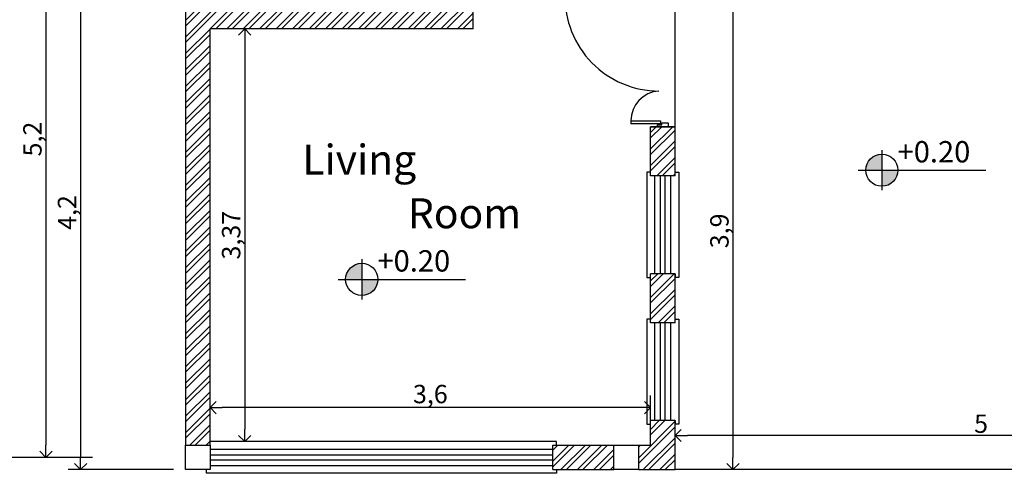
# Model space of a CAD drawing. Units: inches. Extents: x 514745 to 515058, y 4038197 to 4038254.
# Drawn here: x 514788 to 514796, y 4038220 to 4038223 of the extents above; entities that cross this region are included whole.
import ezdxf

# ---------------------------------------------------------------- set-up
doc = ezdxf.new("R2010")
doc.units = ezdxf.units.IN
doc.header["$MEASUREMENT"] = 0
doc.linetypes.add('Dot & Dashed', pattern=[670.277762, 352.777767, -176.388884, 0, -141.111112])
doc.layers.add('MOBL', color=1, linetype='Continuous')
doc.styles.add('Romantic', font='romantic.ttf')
doc.styles.get("Standard").update_dxf_attribs({"font": 'arial.ttf'})
doc.dimstyles.new('ISO-25', dxfattribs={"dimtxt": 0.15, "dimasz": 0.1, "dimexe": 0.1, "dimexo": 0.1, "dimgap": 0.001, "dimtad": 1, "dimtxsty": 'Standard', "dimblk": 'OPEN90', "dimcen": 0.1, "dimaunit": 2, "dimadec": 3, "dimazin": 0, "dimtfac": 1, "dimtmove": 0, "dimatfit": 3, "dimldrblk": 'OPEN90', "dimfxl": 0, "dimarcsym": 0})

# ---------------------------------------------------------------- blocks, each defined once
blk = doc.blocks.new('A$C02E0618D')
at = {"color": 6}
for p, q in [((0.03, 0.86), (0, 0.86)), ((0, 0.86), (0, 0)), ((0.03, 0.83), (0.03, 0.86)), ((0.23, 0.83), (0.03, 0.83)), ((0.0642, 0.03), (0.0642, 0.83)), ((0.1101, 0.03), (0.1101, 0.83)), ((0.1489, 0.03), (0.1489, 0.83)), ((0.1958, 0.03), (0.1958, 0.83)), ((0.23, 0.83), (0.23, 0.86)), ((0.23, 0.86), (0.26, 0.86)), ((0.26, 0.86), (0.26, 0)), ((0.23, 0.03), (0.03, 0.03)), ((0.03, 0), (0.03, 0.03)), ((0.23, 0.03), (0.23, 0)), ((0, 0), (0.03, 0)), ((0.26, 0), (0.23, 0))]:
    blk.add_line(p, q, dxfattribs=at)
blk = doc.blocks.new('A$C39E70605')
at = {"color": 6}
for p, q in [((2.86, 0.26), (0.03, 0.26)), ((2.18, 0.26), (2.15, 0.26)), ((2.86, 0.23), (2.86, 0.26)), ((0.03, 0.1958), (2.83, 0.1958)), ((2.83, 0.03), (2.83, 0.23)), ((2.83, 0.23), (2.86, 0.23)), ((0.03, 0.1499), (2.83, 0.1499)), ((0.03, 0.1111), (2.83, 0.1111)), ((0, 0), (0, 0.03)), ((2.86, 0), (0, 0)), ((0.03, 0.0642), (2.83, 0.0642)), ((2.18, 0), (2.15, 0)), ((2.83, 0.03), (2.86, 0.03)), ((2.86, 0.03), (2.86, 0))]:
    blk.add_line(p, q, dxfattribs=at)
blk = doc.blocks.new('_Open90')
at = {"color": 0, "linetype": 'ByBlock', "lineweight": -2}
for p, q in [((0, 0), (-1, 0)), ((-0.5, 0.5), (0, 0)), ((0, 0), (-0.5, -0.5))]:
    blk.add_line(p, q, dxfattribs=at)
blk = doc.blocks.new('*D358')
at = {"color": 0, "lineweight": -2, "ltscale": 0.1, "transparency": 16777216}
blk.add_line((514787.9138, 4038224.9627), (514787.9138, 4038219.9627), dxfattribs=at)
at = {"layer": 'Defpoints', "color": 0, "ltscale": 0.1, "transparency": 16777216}
for p in [(514787.9138, 4038225.0627), (514787.9138, 4038219.8627), (514787.9138, 4038219.8627)]:
    blk.add_point(p, dxfattribs=at)
at = {"color": 0, "lineweight": -2, "ltscale": 0.1, "transparency": 16777216, "xscale": 0.1, "yscale": 0.1, "zscale": 0.1}
for p, rotation in [((514787.9138, 4038225.0627), 90), ((514787.9138, 4038219.8627), 270)]:
    blk.add_blockref('_Open90', p, dxfattribs=dict(at, rotation=rotation))
at = {"color": 0, "ltscale": 0.1, "transparency": 16777216, "insert": (514787.8227, 4038222.4627), "char_height": 0.15, "attachment_point": 5, "rotation": 90}
blk.add_mtext('5,2', dxfattribs=at)
blk = doc.blocks.new('A$C0E6C321B')
at = {"ltscale": 0.1}
h = blk.add_hatch(color=256, dxfattribs=at)
h.paths.add_polyline_path([(0.346, 0.531, 0.414214), (0.11, 0.295), (0.346, 0.295)])
h.paths.add_polyline_path([(0.346, 0.06, 0.414214), (0.582, 0.295), (0.346, 0.295)])
for p, q in [((0.346, 0.591), (0.346, 0)), ((0, 0.295), (1.872, 0.295))]:
    blk.add_line(p, q, dxfattribs=at)
blk.add_circle((0.346, 0.295), 0.236, dxfattribs=at)
blk = doc.blocks.new('*D367')
at = {"color": 0, "lineweight": -2, "ltscale": 0.1, "transparency": 16777216}
blk.add_line((514789.5377, 4038223.2627), (514789.5377, 4038220.0927), dxfattribs=at)
at = {"layer": 'Defpoints', "color": 0, "ltscale": 0.1, "transparency": 16777216}
for p in [(514789.5377, 4038223.3627), (514789.5377, 4038219.9927), (514789.5377, 4038219.9927)]:
    blk.add_point(p, dxfattribs=at)
at = {"color": 0, "lineweight": -2, "ltscale": 0.1, "transparency": 16777216, "xscale": 0.1, "yscale": 0.1, "zscale": 0.1}
for p, rotation in [((514789.5377, 4038223.3627), 90), ((514789.5377, 4038219.9927), 270)]:
    blk.add_blockref('_Open90', p, dxfattribs=dict(at, rotation=rotation))
at = {"color": 0, "ltscale": 0.1, "transparency": 16777216, "insert": (514789.4465, 4038221.6777), "char_height": 0.15, "attachment_point": 5, "rotation": 90}
blk.add_mtext('3,37', dxfattribs=at)
blk = doc.blocks.new('*D368')
at = {"color": 0, "lineweight": -2, "ltscale": 0.1, "transparency": 16777216}
for p, q in [((514789.2549, 4038220.0627), (514789.2549, 4038220.3694)), ((514792.8549, 4038220.0627), (514792.8549, 4038220.3694)), ((514792.7549, 4038220.2694), (514789.3549, 4038220.2694))]:
    blk.add_line(p, q, dxfattribs=at)
at = {"layer": 'Defpoints', "color": 0, "ltscale": 0.1, "transparency": 16777216}
for p in [(514789.2549, 4038220.2694), (514789.2549, 4038219.9627), (514792.8549, 4038219.9627)]:
    blk.add_point(p, dxfattribs=at)
at = {"color": 0, "lineweight": -2, "ltscale": 0.1, "transparency": 16777216, "xscale": 0.1, "yscale": 0.1, "zscale": 0.1, "rotation": 180}
blk.add_blockref('_Open90', (514789.2549, 4038220.2694), dxfattribs=at)
at = {"color": 0, "lineweight": -2, "ltscale": 0.1, "transparency": 16777216, "xscale": 0.1, "yscale": 0.1, "zscale": 0.1}
blk.add_blockref('_Open90', (514792.8549, 4038220.2694), dxfattribs=at)
at = {"color": 0, "ltscale": 0.1, "transparency": 16777216, "insert": (514791.0549, 4038220.3606), "char_height": 0.15, "attachment_point": 5}
blk.add_mtext('3,6', dxfattribs=at)
blk = doc.blocks.new('*D370')
at = {"color": 0, "lineweight": -2, "ltscale": 0.1, "transparency": 16777216}
for p, q in [((514793.0549, 4038219.8627), (514793.0549, 4038220.1412)), ((514798.0549, 4038219.8627), (514798.0549, 4038220.1412)), ((514797.9549, 4038220.0412), (514793.1549, 4038220.0412))]:
    blk.add_line(p, q, dxfattribs=at)
at = {"layer": 'Defpoints', "color": 0, "ltscale": 0.1, "transparency": 16777216}
for p in [(514793.0549, 4038220.0412), (514793.0549, 4038219.7627), (514798.0549, 4038219.7627)]:
    blk.add_point(p, dxfattribs=at)
at = {"color": 0, "lineweight": -2, "ltscale": 0.1, "transparency": 16777216, "xscale": 0.1, "yscale": 0.1, "zscale": 0.1}
for p, rotation in [((514793.0549, 4038220.0412), 180.0000000373526), ((514798.0549, 4038220.0412), 3.735260101223047e-08)]:
    blk.add_blockref('_Open90', p, dxfattribs=dict(at, rotation=rotation))
at = {"color": 0, "ltscale": 0.1, "transparency": 16777216, "insert": (514795.5549, 4038220.1185), "char_height": 0.15, "attachment_point": 5, "rotation": 0}
blk.add_mtext('5', dxfattribs=at)
blk = doc.blocks.new('*D273')
at = {"color": 0, "lineweight": -2, "ltscale": 0.1, "transparency": 16777216}
for p, q in [((514793.7549, 4038223.6627), (514793.4274, 4038223.6627)), ((514793.5274, 4038223.5627), (514793.5274, 4038219.8627)), ((514793.7549, 4038219.7627), (514793.4274, 4038219.7627))]:
    blk.add_line(p, q, dxfattribs=at)
at = {"layer": 'Defpoints', "color": 0, "ltscale": 0.1, "transparency": 16777216}
for p in [(514793.8549, 4038223.6627), (514793.5274, 4038219.7627), (514793.8549, 4038219.7627)]:
    blk.add_point(p, dxfattribs=at)
at = {"color": 0, "lineweight": -2, "ltscale": 0.1, "transparency": 16777216, "xscale": 0.1, "yscale": 0.1, "zscale": 0.1}
for p, rotation in [((514793.5274, 4038223.6627), 90), ((514793.5274, 4038219.7627), 270)]:
    blk.add_blockref('_Open90', p, dxfattribs=dict(at, rotation=rotation))
at = {"color": 0, "ltscale": 0.1, "transparency": 16777216, "insert": (514793.4363, 4038221.7127), "char_height": 0.15, "attachment_point": 5, "rotation": 90}
blk.add_mtext('3,9', dxfattribs=at)
blk = doc.blocks.new('*D373')
at = {"color": 0, "lineweight": -2, "ltscale": 0.1, "transparency": 16777216}
for p, q in [((514788.9549, 4038223.9627), (514788.0967, 4038223.9627)), ((514788.1967, 4038223.8627), (514788.1967, 4038219.8627)), ((514788.9549, 4038219.7627), (514788.0967, 4038219.7627))]:
    blk.add_line(p, q, dxfattribs=at)
at = {"layer": 'Defpoints', "color": 0, "ltscale": 0.1, "transparency": 16777216}
for p in [(514789.0549, 4038223.9627), (514788.1967, 4038219.7627), (514789.0549, 4038219.7627)]:
    blk.add_point(p, dxfattribs=at)
at = {"color": 0, "lineweight": -2, "ltscale": 0.1, "transparency": 16777216, "xscale": 0.1, "yscale": 0.1, "zscale": 0.1}
for p, rotation in [((514788.1967, 4038223.9627), 90), ((514788.1967, 4038219.7627), 270)]:
    blk.add_blockref('_Open90', p, dxfattribs=dict(at, rotation=rotation))
at = {"color": 0, "ltscale": 0.1, "transparency": 16777216, "insert": (514788.1055, 4038221.8627), "char_height": 0.15, "attachment_point": 5, "rotation": 90}
blk.add_mtext('4,2', dxfattribs=at)
blk = doc.blocks.new('A$C64A041BF')
at = {"layer": 'MOBL', "linetype": 'Continuous'}
for p, q in [((0.853, 1.1729), (0, 1.1729)), ((0, 1.146), (0.853, 1.146)), ((0.853, 1.146), (0.853, 1.1729)), ((0.5877, 0.054), (0.853, 0.054)), ((0.5877, 0.054), (0.5877, 0.0271)), ((0.853, 0.0271), (0.5877, 0.0271)), ((0.853, 0.054), (0.853, 0.0271))]:
    blk.add_line(p, q, dxfattribs=at)
at = {"layer": 'MOBL'}
for p, q in [((0.8266, 1.2), (0.8266, 1.182)), ((0.84, 1.2), (0.8266, 1.2)), ((0.8266, 1.182), (0.8625, 1.182)), ((0.8625, 1.182), (0.8625, 1.1641)), ((0.8625, 1.1641), (0.9208, 1.1641)), ((0.9208, 1.2), (0.9074, 1.2)), ((0.9208, 1.1641), (0.9208, 1.2)), ((0.8266, 0), (0.8266, 0.018)), ((0.8266, 0.018), (0.8625, 0.018)), ((0.8625, 0.018), (0.8625, 0.0359)), ((0.8625, 0.0359), (0.9208, 0.0359)), ((0.9208, 0.0359), (0.9208, 0)), ((0.84, 0), (0.8266, 0)), ((0.9208, 0), (0.9074, 0))]:
    blk.add_line(p, q, dxfattribs=at)
at = {"layer": 'MOBL', "linetype": 'Continuous'}
for centre, radius, start, end in [((0.8406, 1.1594), 0.8407, 179.08208, 269.70447), ((0.853, 0.054), 0.2653, 93.61313, 180)]:
    blk.add_arc(centre, radius, start, end, dxfattribs=at)

msp = doc.modelspace()

# ---------------------------------------------------------------- hatches: boundary and pattern name
at = {"ltscale": 0.1}
h = msp.add_hatch(dxfattribs=at)
h.set_pattern_fill('ANSI32', color=256, scale=0.01, style=0)
h.set_pattern_definition([(45, (-272.47102, 476.88161), (-0.067351920908, 0.067351920908), []), (45, (-272.42612, 476.88161), (-0.067351920908, 0.067351920908), [])])
h.paths.add_polyline_path([(514789.2549, 4038224.9627), (514789.0549, 4038224.9627), (514789.0549, 4038224.6127), (514789.2549, 4038224.6127), (514789.2549, 4038224.6427)])
h.paths.add_polyline_path([(514789.0549, 4038219.9627), (514789.2549, 4038219.9627), (514789.2549, 4038223.3627), (514791.4049, 4038223.3627), (514791.4049, 4038223.5627), (514791.2549, 4038223.5627), (514791.2549, 4038223.5127), (514789.2549, 4038223.5127), (514789.2549, 4038223.9627), (514789.0549, 4038223.9627), (514789.0549, 4038223.9327)])
h.paths.add_polyline_path([(514792.0549, 4038219.9627), (514792.0549, 4038219.7627), (514792.0849, 4038219.7627), (514792.5549, 4038219.7627), (514792.5549, 4038219.9627)])
h.paths.add_polyline_path([(514793.0549, 4038220.1627), (514792.8549, 4038220.1627), (514792.8549, 4038220.1327), (514792.8549, 4038219.9627), (514792.7549, 4038219.9627), (514792.7549, 4038219.7627), (514793.0549, 4038219.7627)])
h.paths.add_polyline_path([(514793.0549, 4038221.3627), (514792.8549, 4038221.3627), (514792.8549, 4038221.3327), (514792.8549, 4038220.9627), (514793.0549, 4038220.9627), (514793.0549, 4038220.9927)])
h.paths.add_polyline_path([(514792.8549, 4038222.1627), (514793.0549, 4038222.1627), (514793.0549, 4038222.1927), (514793.0549, 4038222.5627), (514792.8549, 4038222.5627)])

# ---------------------------------------------------------------- linework, layer by layer
for p, q in [((514789.0549, 4038223.9627), (514789.0549, 4038219.9627)), ((514791.4049, 4038223.3627), (514791.4049, 4038223.5627)), ((514791.4049, 4038223.3627), (514789.2549, 4038223.3627)), ((514789.2549, 4038219.9627), (514789.2549, 4038223.3627)), ((514792.8549, 4038222.1627), (514792.8549, 4038222.5627)), ((514792.8549, 4038222.5627), (514793.0549, 4038222.5627)), ((514793.0549, 4038222.5627), (514792.8549, 4038222.5627)), ((514793.0549, 4038222.1627), (514793.0549, 4038222.5627)), ((514793.0549, 4038222.1627), (514792.8549, 4038222.1627)), ((514792.8549, 4038220.9627), (514792.8549, 4038221.3627)), ((514793.0549, 4038221.3627), (514792.8549, 4038221.3627)), ((514793.0549, 4038220.9627), (514793.0549, 4038221.3627)), ((514793.0549, 4038221.3327), (514793.0549, 4038221.3627)), ((514793.0549, 4038220.9627), (514792.8549, 4038220.9627)), ((514792.8549, 4038219.9627), (514792.8549, 4038220.1627)), ((514793.0549, 4038220.1627), (514792.8549, 4038220.1627)), ((514793.0549, 4038219.7627), (514793.0549, 4038220.1627)), ((514792.0549, 4038219.9627), (514792.5549, 4038219.9627)), ((514792.0549, 4038219.7627), (514792.0549, 4038219.9627)), ((514792.7549, 4038219.9627), (514792.8549, 4038219.9627)), ((514792.0549, 4038219.7627), (514792.5549, 4038219.7627)), ((514792.7549, 4038219.7627), (514793.0549, 4038219.7627))]:
    msp.add_line(p, q)
for p, q in [((514793.0549, 4038222.5627), (514793.0549, 4038223.6627)), ((514788.2943, 4038219.8627), (514787.3334, 4038219.8627))]:
    msp.add_line(p, q, dxfattribs=at)
at = {"linetype": 'Dot & Dashed', "ltscale": 0.1}
msp.add_line((514798.0549, 4038219.7627), (514793.0549, 4038219.7627), dxfattribs=at)
at = {"lineweight": 30}
for points in [[(514789.2549, 4038219.9627), (514789.2549, 4038219.7627), (514789.0549, 4038219.7627), (514789.0549, 4038219.9627)], [(514792.7549, 4038219.9627), (514792.7549, 4038219.7627), (514792.5549, 4038219.7627), (514792.5549, 4038219.9627)]]:
    msp.add_lwpolyline(points, close=True, dxfattribs=at)

# ---------------------------------------------------------------- block references
at = {"ltscale": 0.1}
for name, p, xscale, yscale, zscale in [('A$C64A041BF', (514792.1545, 4038222.5627), 0.9166666666666666, 0.9166666666666666, 0.9166666666666666), ('A$C0E6C321B', (514794.5516, 4038222.0441), 0.5565180820412934, 0.5565180820412934, 0.5565180820412934), ('A$C0E6C321B', (514790.3015, 4038221.1527), 0.5565180820412934, 0.5565180820412934, 0.5565180820412934)]:
    msp.add_blockref(name, p, dxfattribs=dict(at, xscale=xscale, yscale=yscale, zscale=zscale))
for name, p in [('A$C02E0618D', (514792.8249, 4038221.3327)), ('A$C02E0618D', (514792.8249, 4038220.1327)), ('A$C39E70605', (514789.2249, 4038219.7327))]:
    msp.add_blockref(name, p)

# ---------------------------------------------------------------- texts
at = {"transparency": 33554687, "style": 'Romantic'}
for s, p in [('Living', (514790.009, 4038222.1721)), ('Room', (514790.8715, 4038221.7341))]:
    msp.add_text(s, height=0.24449, dxfattribs=at).set_placement(p)
at = {"style": 'Romantic'}
for p in [(514794.8726, 4038222.2719), (514790.6225, 4038221.3805)]:
    msp.add_text('+0.20', height=0.17444, dxfattribs=at).set_placement(p)

# ---------------------------------------------------------------- dimensions: what is measured, and where the dimension line sits
at = {"ltscale": 0.1}
for p1, p2, distance, picture, middle in [((514787.9138, 4038225.0627), (514787.9138, 4038219.8627), 0, '*D358', (514787.8227, 4038222.4627)), ((514789.0549, 4038223.9627), (514789.0549, 4038219.7627), -0.8582, '*D373', (514788.1055, 4038221.8627)), ((514793.8549, 4038223.6627), (514793.8549, 4038219.7627), -0.3274, '*D273', (514793.4363, 4038221.7127)), ((514789.5377, 4038223.3627), (514789.5377, 4038219.9927), 0, '*D367', (514789.4465, 4038221.6777)), ((514792.8549, 4038219.9627), (514789.2549, 4038219.9627), -0.3067, '*D368', (514791.0549, 4038220.3606)), ((514798.0549, 4038219.7627), (514793.0549, 4038219.7627), -0.2785, '*D370', (514795.5549, 4038220.1185))]:
    dim = msp.add_aligned_dim(p1=p1, p2=p2, distance=distance, dimstyle='ISO-25', dxfattribs=at)
    dim.commit()
    dim.dimension.update_dxf_attribs({"geometry": picture, "text_midpoint": middle})

doc.saveas('drawing.dxf')
